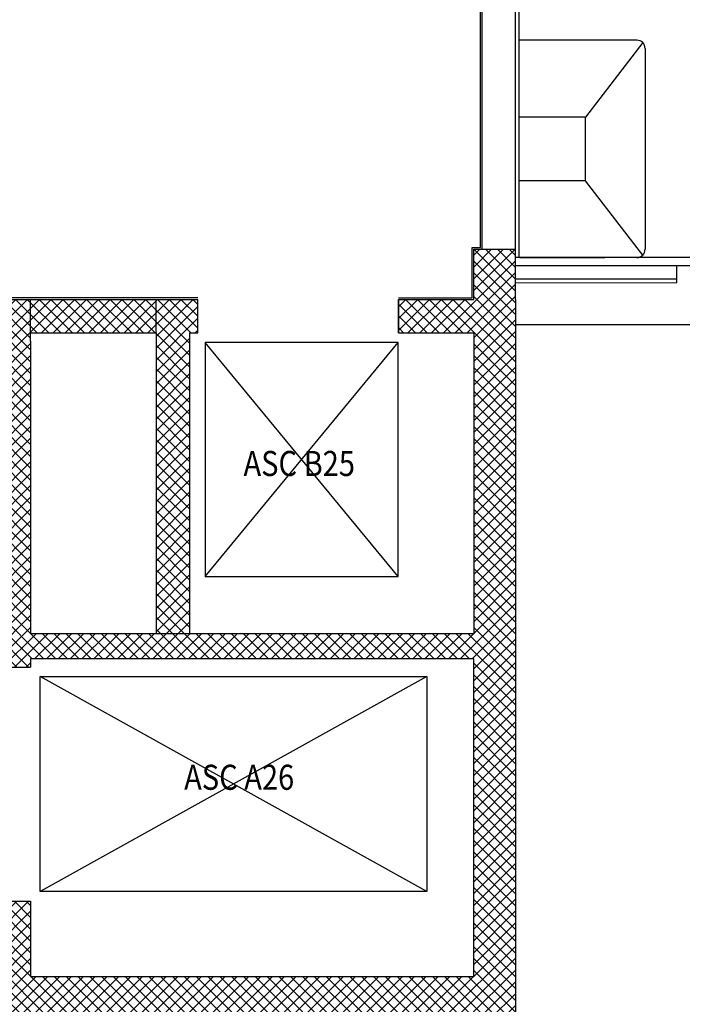
# Model space of a CAD drawing. Units: millimetres. Extents: x 2178 to 2376, y 1332 to 1454.
# Drawn here: x 2322 to 2326, y 1363 to 1369 of the extents above; entities that cross this region are included whole.
import ezdxf
from ezdxf.enums import TextEntityAlignment as Align

# ---------------------------------------------------------------- set-up
doc = ezdxf.new("R2010")
doc.units = ezdxf.units.MM
for name, color, linetype in [('BLOCCHIMURATURA', 5, 'Continuous'), ('Cartongessi', 1, 'Continuous'), ('CODIFICAPORTE', 2, 'Continuous'), ('COIBENTE', 6, 'Continuous'), ('INTONACO', 50, 'Continuous'), ('MURICA', 4, 'Continuous'), ('RETINOCA', 8, 'Continuous'), ('SANITARI', 8, 'Continuous'), ('SCALE-ASCENSORI', 1, 'Continuous')]:
    doc.layers.add(name, color=color, linetype=linetype)
doc.styles.add('CADELET', font='cadelet', dxfattribs={"width": 0.85})

# ---------------------------------------------------------------- blocks, each defined once
blk = doc.blocks.new('A$C2D88388C')
at = {"layer": 'COIBENTE', "color": 1, "linetype": 'Continuous'}
blk.add_line((0.75, 1.3, 1), (0.6996, 1.3, 1.701), dxfattribs=at)
at = {"layer": 'SANITARI', "linetype": 'Continuous'}
for p, q in [((0.05, 1.3, 1), (0.75, 1.3, 1)), ((0, 0.05, 1), (0, 1.25, 1)), ((0.0146, 1.2854, 1), (0.3568, 0.8405, 2)), ((0.3568, 0.8405, 2), (0.75, 0.8405, 1)), ((0.3568, 0.8405, 2), (0.3568, 0.4595, 2)), ((0.0146, 0.0146, 1), (0.3568, 0.4595, 2)), ((0.3568, 0.4595, 2), (0.75, 0.4595, 1)), ((0.05, 0, 1), (0.75, 0, 1))]:
    blk.add_line(p, q, dxfattribs=at)
at = {"layer": 'SANITARI'}
blk.add_line((0.75, 1.3, 1), (0.24, 1.3, 1), dxfattribs=at)
at = {"layer": 'SANITARI', "linetype": 'Continuous'}
for centre, start, end in [((0.05, 1.25, 1), 90, 180), ((0.05, 0.05, 1), 180, 270)]:
    blk.add_arc(centre, 0.05, start, end, dxfattribs=at)

msp = doc.modelspace()

# ---------------------------------------------------------------- hatches: boundary and pattern name
at = {"layer": 'RETINOCA'}
h = msp.add_hatch(dxfattribs=at)
h.set_pattern_fill('ANSI37', color=256, scale=0.4, angle=-90, style=0)
h.set_pattern_definition([(315, (2310.789186, 1352.370163), (0.03535534, 0.03535534), []), (45, (2310.789186, 1352.370163), (-0.03535534, 0.03535534), [])])
h.paths.add_polyline_path([(2322.7892, 1367.0202), (2322.8392, 1367.0202), (2322.8392, 1367.2202), (2322.5892, 1367.2202), (2322.5892, 1367.0202), (2322.5892, 1365.2206), (2322.7892, 1365.2206)], flags=16)
h.paths.add_polyline_path([(2324.4892, 1365.2206), (2322.5892, 1365.2206), (2321.8392, 1365.2206), (2321.8392, 1366.9702), (2321.8392, 1367.0202), (2321.8392, 1367.2202), (2321.5892, 1367.2202), (2319.3162, 1367.2202), (2319.3162, 1366.9702), (2319.3523, 1366.9702), (2319.3523, 1366.9702), (2319.3543, 1366.9702), (2319.3543, 1366.9702), (2321.5892, 1366.9702), (2321.5892, 1365.0206), (2321.8392, 1365.0206), (2321.8392, 1365.0706), (2324.4892, 1365.0706), (2324.4892, 1363.1702), (2321.8392, 1363.1702), (2321.8392, 1363.6206), (2321.5892, 1363.6206), (2321.5892, 1363.1702), (2317.4406, 1363.1702), (2317.4406, 1362.9202), (2321.5892, 1362.9202), (2324.7333, 1362.9202), (2324.7392, 1362.9261), (2324.7392, 1367.2202), (2324.7392, 1367.5202), (2324.4892, 1367.5202), (2324.4892, 1367.2202), (2324.0392, 1367.2202), (2324.0392, 1367.0202), (2324.4892, 1367.0202)])
h.paths.add_polyline_path([(2322.5892, 1367.0202), (2322.5892, 1367.2202), (2321.8392, 1367.2202), (2321.8392, 1367.0202)], flags=16)

# ---------------------------------------------------------------- linework, layer by layer
at = {"layer": 'BLOCCHIMURATURA'}
for p, q in [((2324.5392, 1367.5202, -1), (2324.5392, 1369.1827, -1)), ((2324.7392, 1367.5202, -1), (2324.7392, 1369.1827, -1))]:
    msp.add_line(p, q, dxfattribs=at)
at = {"layer": 'BLOCCHIMURATURA', "linetype": 'Continuous'}
for p, q in [((2325.9546, 1367.4202, -1), (2324.7392, 1367.4202, -1)), ((2325.7042, 1367.3202, -1), (2325.7044, 1367.4221, -1)), ((2325.7043, 1367.3404, -1), (2324.7392, 1367.3402, -1)), ((2324.7392, 1367.32, -1), (2325.7042, 1367.3202, -1)), ((2324.2892, 1367.2202, -1), (2324.4892, 1367.2202, -1)), ((2324.7392, 1367.0702, -1), (2325.9542, 1367.0702, -1))]:
    msp.add_line(p, q, dxfattribs=at)
at = {"layer": 'Cartongessi'}
msp.add_line((2324.7592, 1369.1831, -1), (2324.7592, 1367.4702, -1), dxfattribs=at)
at = {"layer": 'COIBENTE', "color": 1, "linetype": 'Continuous'}
msp.add_line((2327.5546, 1367.4702, -1), (2324.7392, 1367.4702, -1), dxfattribs=at)
at = {"layer": 'INTONACO', "linetype": 'Continuous'}
for p, q in [((2324.5292, 1367.5302, -1), (2324.5292, 1368.9527, -1)), ((2324.4792, 1367.2302, -1), (2324.4792, 1367.5302, -1)), ((2324.4792, 1367.5302, -1), (2324.5292, 1367.5302, -1)), ((2322.8392, 1367.2302, -1), (2319.3062, 1367.2302, -1)), ((2324.0388, 1367.2302, -1), (2324.4792, 1367.2302, -1))]:
    msp.add_line(p, q, dxfattribs=at)
at = {"layer": 'MURICA', "linetype": 'Continuous'}
for p, q in [((2324.4892, 1367.5202, -1), (2324.7392, 1367.5202, -1)), ((2324.4892, 1367.2202, -1), (2324.4892, 1367.5202, -1)), ((2324.4892, 1367.2202, -1), (2324.4892, 1367.5202, -1)), ((2324.7392, 1367.2202, -1), (2324.7392, 1367.5202, -1)), ((2321.5892, 1367.2202, -1), (2322.8392, 1367.2202, -1)), ((2321.8392, 1367.0202, -1), (2321.8392, 1367.2202, -1)), ((2322.5892, 1367.0202, -1), (2322.5892, 1367.2202, -1)), ((2322.8392, 1367.0202, -1), (2322.8392, 1367.2202, -1)), ((2324.0388, 1367.2202, -1), (2324.0388, 1367.0202, -1)), ((2324.0388, 1367.2202, -1), (2324.4892, 1367.2202, -1)), ((2324.0392, 1367.0202, -1), (2324.0392, 1367.2202, -1)), ((2324.7392, 1367.2202, -1), (2324.7392, 1362.9202, -1)), ((2321.8392, 1367.0202, -1), (2322.5892, 1367.0202, -1)), ((2321.8392, 1366.9702, -1), (2321.8392, 1367.0202, -1)), ((2321.8392, 1366.9702, -1), (2321.8392, 1365.2206, -1)), ((2322.5892, 1367.0202, -1), (2322.5892, 1365.2206, -1)), ((2322.7892, 1367.0202, -1), (2322.7892, 1365.2206, -1)), ((2322.7892, 1367.0202, -1), (2322.8392, 1367.0202, -1)), ((2324.0388, 1367.0202, -1), (2324.4892, 1367.0202, -1)), ((2324.4892, 1367.0202, -1), (2324.4892, 1365.2206, -1)), ((2322.5892, 1365.2206, -1), (2321.8392, 1365.2206, -1)), ((2324.4892, 1365.2206, -1), (2322.5892, 1365.2206, -1)), ((2321.5892, 1365.0206, -1), (2321.8392, 1365.0206, -1)), ((2324.4892, 1365.0706, -1), (2321.8392, 1365.0706, -1)), ((2321.8392, 1365.0706, -1), (2321.8392, 1365.0206, -1)), ((2324.4892, 1363.1702, -1), (2324.4892, 1365.0706, -1)), ((2321.5913, 1363.6206, -1), (2321.8392, 1363.6206, -1)), ((2321.8392, 1363.6206, -1), (2321.8392, 1363.1702, -1)), ((2321.8392, 1363.1702, -1), (2324.4892, 1363.1702, -1))]:
    msp.add_line(p, q, dxfattribs=at)
at = {"layer": 'SCALE-ASCENSORI', "linetype": 'Continuous'}
for p, q in [((2322.8832, 1365.5619, -1), (2324.0377, 1366.9619, -1)), ((2324.0377, 1365.5619, -1), (2322.8832, 1366.9619, -1)), ((2324.2087, 1363.6789, -1), (2321.8969, 1364.9648, -1)), ((2324.2087, 1364.9648, -1), (2321.8969, 1363.6789, -1))]:
    msp.add_line(p, q, dxfattribs=at)
for points, elevation in [([(2322.8832, 1365.5619), (2324.0377, 1365.5619), (2324.0377, 1366.9619), (2322.8832, 1366.9619)], -1), ([(2324.2087, 1364.9648), (2324.2087, 1363.6789), (2321.8969, 1363.6789), (2321.8969, 1364.9648)], -2)]:
    msp.add_lwpolyline(points, close=True, dxfattribs=dict(at, elevation=elevation))

# ---------------------------------------------------------------- block references
at = {"layer": 'Cartongessi', "rotation": 180}
msp.add_blockref('A$C2D88388C', (2325.5144, 1368.7702, -3), dxfattribs=at)

# ---------------------------------------------------------------- texts
at = {"layer": 'CODIFICAPORTE', "color": 2, "linetype": 'ByBlock', "style": 'CADELET', "width": 0.85}
for s, p in [('ASC B25', (2323.4457, 1366.2387, -3)), ('ASC A26', (2323.0865, 1364.3619, -2))]:
    msp.add_text(s, height=0.15, dxfattribs=at).set_placement(p, align=Align.MIDDLE_CENTER)

doc.saveas('drawing.dxf')
